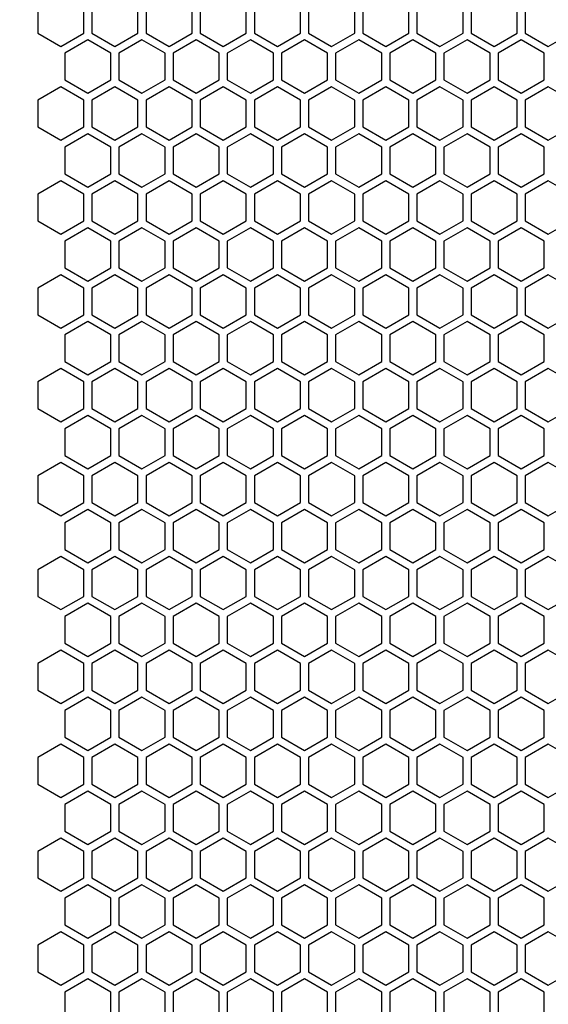
# Model space of a CAD drawing. Units: millimetres. Extents: x 0 to 594, y 0 to 420.
# Drawn here: x 15 to 24, y 160 to 179 of the extents above; entities that cross this region are included whole.
import ezdxf

# ---------------------------------------------------------------- set-up
doc = ezdxf.new("R2010")
doc.units = ezdxf.units.MM
doc.header["$LTSCALE"] = 32.67
doc.header["$PDMODE"] = 3
doc.header["$PDSIZE"] = 1
doc.layers.get('0').update_dxf_attribs({"linetype": 'CONTINUOUS'})
doc.layers.get('Defpoints').update_dxf_attribs({"linetype": 'CONTINUOUS'})
for name, color, linetype in [('07__ASM_ALL_ANNOTATION', 7, 'CONTINUOUS'), ('12', 41, 'CONTINUOUS'), ('14', 14, 'CONTINUOUS'), ('15', 32, 'CONTINUOUS'), ('16', 66, 'CONTINUOUS')]:
    doc.layers.add(name, color=color, linetype=linetype)
doc.styles.get("Standard").update_dxf_attribs({"font": 'gost.ttf'})
doc.dimstyles.new('DIMSTYLE_2', dxfattribs={"dimtxt": 3.5, "dimasz": 4, "dimexe": 0.5, "dimexo": 0, "dimgap": 0.875, "dimtad": 1, "dimdec": 3, "dimlfac": 10, "dimtxsty": 'STANDARD', "dimblk": '_FILLED', "dimblk1": '_FILLED', "dimblk2": '_FILLED', "dimcen": 0.09, "dimadec": 0, "dimazin": 0, "dimtp": 0.8, "dimtm": 0.8, "dimtfac": 1, "dimtdec": 3, "dimtofl": 0, "dimtmove": 0, "dimatfit": 3, "dimldrblk": '_FILLED', "dimfxl": 1, "dimtolj": 1, "dimarcsym": 0})

# ---------------------------------------------------------------- blocks, each defined once
blk = doc.blocks.new('_FILLED')
at = {"color": 0, "linetype": 'ByBlock'}
blk.add_solid([(0, 0), (-1, 0.125), (-1, -0.125)], dxfattribs=at)
blk = doc.blocks.new('*D3')
at = {"layer": '07__ASM_ALL_ANNOTATION', "color": 0, "linetype": 'Continuous', "lineweight": -2}
for p, q in [((6.779, 203.544), (6.779, 111.295)), ((66.079, 203.544), (66.079, 111.295)), ((62.079, 111.795), (10.779, 111.795))]:
    blk.add_line(p, q, dxfattribs=at)
at = {"layer": 'Defpoints', "color": 0, "linetype": 'Continuous'}
for p in [(6.779, 203.544), (66.079, 203.544), (6.779, 111.795)]:
    blk.add_point(p, dxfattribs=at)
at = {"layer": '07__ASM_ALL_ANNOTATION', "color": 0, "linetype": 'Continuous', "lineweight": -2, "xscale": 4, "yscale": 4, "zscale": 4, "rotation": 180}
blk.add_blockref('_FILLED', (6.779, 111.795), dxfattribs=at)
at = {"layer": '07__ASM_ALL_ANNOTATION', "color": 0, "linetype": 'Continuous', "lineweight": -2, "xscale": 4, "yscale": 4, "zscale": 4}
blk.add_blockref('_FILLED', (66.079, 111.795), dxfattribs=at)
at = {"layer": '07__ASM_ALL_ANNOTATION', "color": 0, "linetype": 'Continuous', "insert": (36.458, 116.17), "char_height": 3.5, "attachment_point": 2}
blk.add_mtext('\\A1;593', dxfattribs=at)

msp = doc.modelspace()

# ---------------------------------------------------------------- linework, layer by layer
at = {"layer": '12', "color": 7}
for points in [[(14.91909, 178.55693), (15.34909, 178.30867), (15.77909, 178.55693), (15.77909, 179.05345), (15.34909, 179.30172), (14.91909, 179.05345)], [(16.93909, 178.55693), (17.36909, 178.30867), (17.79909, 178.55693), (17.79909, 179.05345), (17.36909, 179.30172), (16.93909, 179.05345)], [(18.95909, 178.55693), (19.38909, 178.30867), (19.81909, 178.55693), (19.81909, 179.05345), (19.38909, 179.30172), (18.95909, 179.05345)], [(20.97909, 178.55693), (21.40909, 178.30867), (21.83909, 178.55693), (21.83909, 179.05345), (21.40909, 179.30172), (20.97909, 179.05345)], [(22.99909, 178.55693), (23.42909, 178.30867), (23.85909, 178.55693), (23.85909, 179.05345), (23.42909, 179.30172), (22.99909, 179.05345)], [(14.91909, 176.80756), (15.34909, 176.5593), (15.77909, 176.80756), (15.77909, 177.30408), (15.34909, 177.55235), (14.91909, 177.30408)], [(16.93909, 176.80756), (17.36909, 176.5593), (17.79909, 176.80756), (17.79909, 177.30408), (17.36909, 177.55235), (16.93909, 177.30408)], [(18.95909, 176.80756), (19.38909, 176.5593), (19.81909, 176.80756), (19.81909, 177.30408), (19.38909, 177.55235), (18.95909, 177.30408)], [(20.97909, 176.80756), (21.40909, 176.5593), (21.83909, 176.80756), (21.83909, 177.30408), (21.40909, 177.55235), (20.97909, 177.30408)], [(22.99909, 176.80756), (23.42909, 176.5593), (23.85909, 176.80756), (23.85909, 177.30408), (23.42909, 177.55235), (22.99909, 177.30408)], [(14.91909, 175.05819), (15.34909, 174.80993), (15.77909, 175.05819), (15.77909, 175.55471), (15.34909, 175.80298), (14.91909, 175.55471)], [(16.93909, 175.05819), (17.36909, 174.80993), (17.79909, 175.05819), (17.79909, 175.55471), (17.36909, 175.80298), (16.93909, 175.55471)], [(18.95909, 175.05819), (19.38909, 174.80993), (19.81909, 175.05819), (19.81909, 175.55471), (19.38909, 175.80298), (18.95909, 175.55471)], [(20.97909, 175.05819), (21.40909, 174.80993), (21.83909, 175.05819), (21.83909, 175.55471), (21.40909, 175.80298), (20.97909, 175.55471)], [(22.99909, 175.05819), (23.42909, 174.80993), (23.85909, 175.05819), (23.85909, 175.55471), (23.42909, 175.80298), (22.99909, 175.55471)], [(14.91909, 173.30882), (15.34909, 173.06056), (15.77909, 173.30882), (15.77909, 173.80534), (15.34909, 174.05361), (14.91909, 173.80534)], [(16.93909, 173.30882), (17.36909, 173.06056), (17.79909, 173.30882), (17.79909, 173.80534), (17.36909, 174.05361), (16.93909, 173.80534)], [(18.95909, 173.30882), (19.38909, 173.06056), (19.81909, 173.30882), (19.81909, 173.80534), (19.38909, 174.05361), (18.95909, 173.80534)], [(20.97909, 173.30882), (21.40909, 173.06056), (21.83909, 173.30882), (21.83909, 173.80534), (21.40909, 174.05361), (20.97909, 173.80534)], [(22.99909, 173.30882), (23.42909, 173.06056), (23.85909, 173.30882), (23.85909, 173.80534), (23.42909, 174.05361), (22.99909, 173.80534)], [(14.91909, 171.55945), (15.34909, 171.31119), (15.77909, 171.55945), (15.77909, 172.05597), (15.34909, 172.30424), (14.91909, 172.05597)], [(16.93909, 171.55945), (17.36909, 171.31119), (17.79909, 171.55945), (17.79909, 172.05597), (17.36909, 172.30424), (16.93909, 172.05597)], [(18.95909, 171.55945), (19.38909, 171.31119), (19.81909, 171.55945), (19.81909, 172.05597), (19.38909, 172.30424), (18.95909, 172.05597)], [(20.97909, 171.55945), (21.40909, 171.31119), (21.83909, 171.55945), (21.83909, 172.05597), (21.40909, 172.30424), (20.97909, 172.05597)], [(22.99909, 171.55945), (23.42909, 171.31119), (23.85909, 171.55945), (23.85909, 172.05597), (23.42909, 172.30424), (22.99909, 172.05597)], [(14.91909, 169.81008), (15.34909, 169.56182), (15.77909, 169.81008), (15.77909, 170.3066), (15.34909, 170.55487), (14.91909, 170.3066)], [(16.93909, 169.81008), (17.36909, 169.56182), (17.79909, 169.81008), (17.79909, 170.3066), (17.36909, 170.55487), (16.93909, 170.3066)], [(18.95909, 169.81008), (19.38909, 169.56182), (19.81909, 169.81008), (19.81909, 170.3066), (19.38909, 170.55487), (18.95909, 170.3066)], [(20.97909, 169.81008), (21.40909, 169.56182), (21.83909, 169.81008), (21.83909, 170.3066), (21.40909, 170.55487), (20.97909, 170.3066)], [(22.99909, 169.81008), (23.42909, 169.56182), (23.85909, 169.81008), (23.85909, 170.3066), (23.42909, 170.55487), (22.99909, 170.3066)], [(14.91909, 168.06071), (15.34909, 167.81245), (15.77909, 168.06071), (15.77909, 168.55723), (15.34909, 168.8055), (14.91909, 168.55723)], [(16.93909, 168.06071), (17.36909, 167.81245), (17.79909, 168.06071), (17.79909, 168.55723), (17.36909, 168.8055), (16.93909, 168.55723)], [(18.95909, 168.06071), (19.38909, 167.81245), (19.81909, 168.06071), (19.81909, 168.55723), (19.38909, 168.8055), (18.95909, 168.55723)], [(20.97909, 168.06071), (21.40909, 167.81245), (21.83909, 168.06071), (21.83909, 168.55723), (21.40909, 168.8055), (20.97909, 168.55723)], [(22.99909, 168.06071), (23.42909, 167.81245), (23.85909, 168.06071), (23.85909, 168.55723), (23.42909, 168.8055), (22.99909, 168.55723)], [(14.91909, 166.31134), (15.34909, 166.06308), (15.77909, 166.31134), (15.77909, 166.80786), (15.34909, 167.05613), (14.91909, 166.80786)], [(16.93909, 166.31134), (17.36909, 166.06308), (17.79909, 166.31134), (17.79909, 166.80786), (17.36909, 167.05613), (16.93909, 166.80786)], [(18.95909, 166.31134), (19.38909, 166.06308), (19.81909, 166.31134), (19.81909, 166.80786), (19.38909, 167.05613), (18.95909, 166.80786)], [(20.97909, 166.31134), (21.40909, 166.06308), (21.83909, 166.31134), (21.83909, 166.80786), (21.40909, 167.05613), (20.97909, 166.80786)], [(22.99909, 166.31134), (23.42909, 166.06308), (23.85909, 166.31134), (23.85909, 166.80786), (23.42909, 167.05613), (22.99909, 166.80786)], [(14.91909, 164.56197), (15.34909, 164.31371), (15.77909, 164.56197), (15.77909, 165.05849), (15.34909, 165.30676), (14.91909, 165.05849)], [(16.93909, 164.56197), (17.36909, 164.31371), (17.79909, 164.56197), (17.79909, 165.05849), (17.36909, 165.30676), (16.93909, 165.05849)], [(18.95909, 164.56197), (19.38909, 164.31371), (19.81909, 164.56197), (19.81909, 165.05849), (19.38909, 165.30676), (18.95909, 165.05849)], [(20.97909, 164.56197), (21.40909, 164.31371), (21.83909, 164.56197), (21.83909, 165.05849), (21.40909, 165.30676), (20.97909, 165.05849)], [(22.99909, 164.56197), (23.42909, 164.31371), (23.85909, 164.56197), (23.85909, 165.05849), (23.42909, 165.30676), (22.99909, 165.05849)], [(14.91909, 162.8126), (15.34909, 162.56434), (15.77909, 162.8126), (15.77909, 163.30912), (15.34909, 163.55739), (14.91909, 163.30912)], [(16.93909, 162.8126), (17.36909, 162.56434), (17.79909, 162.8126), (17.79909, 163.30912), (17.36909, 163.55739), (16.93909, 163.30912)], [(18.95909, 162.8126), (19.38909, 162.56434), (19.81909, 162.8126), (19.81909, 163.30912), (19.38909, 163.55739), (18.95909, 163.30912)], [(20.97909, 162.8126), (21.40909, 162.56434), (21.83909, 162.8126), (21.83909, 163.30912), (21.40909, 163.55739), (20.97909, 163.30912)], [(22.99909, 162.8126), (23.42909, 162.56434), (23.85909, 162.8126), (23.85909, 163.30912), (23.42909, 163.55739), (22.99909, 163.30912)], [(14.91909, 161.06323), (15.34909, 160.81497), (15.77909, 161.06323), (15.77909, 161.55975), (15.34909, 161.80802), (14.91909, 161.55975)], [(16.93909, 161.06323), (17.36909, 160.81497), (17.79909, 161.06323), (17.79909, 161.55975), (17.36909, 161.80802), (16.93909, 161.55975)], [(18.95909, 161.06323), (19.38909, 160.81497), (19.81909, 161.06323), (19.81909, 161.55975), (19.38909, 161.80802), (18.95909, 161.55975)], [(20.97909, 161.06323), (21.40909, 160.81497), (21.83909, 161.06323), (21.83909, 161.55975), (21.40909, 161.80802), (20.97909, 161.55975)], [(22.99909, 161.06323), (23.42909, 160.81497), (23.85909, 161.06323), (23.85909, 161.55975), (23.42909, 161.80802), (22.99909, 161.55975)]]:
    msp.add_lwpolyline(points, close=True, dxfattribs=at)
at = {"layer": '14', "color": 7}
for points in [[(15.92909, 178.55693), (16.35909, 178.30867), (16.78909, 178.55693), (16.78909, 179.05345), (16.35909, 179.30172), (15.92909, 179.05345)], [(17.94909, 178.55693), (18.37909, 178.30867), (18.80909, 178.55693), (18.80909, 179.05345), (18.37909, 179.30172), (17.94909, 179.05345)], [(19.96909, 178.55693), (20.39909, 178.30867), (20.82909, 178.55693), (20.82909, 179.05345), (20.39909, 179.30172), (19.96909, 179.05345)], [(21.98909, 178.55693), (22.41909, 178.30867), (22.84909, 178.55693), (22.84909, 179.05345), (22.41909, 179.30172), (21.98909, 179.05345)], [(24.00909, 178.55693), (24.43909, 178.30867), (24.86909, 178.55693), (24.86909, 179.05345), (24.43909, 179.30172), (24.00909, 179.05345)], [(15.92909, 176.80756), (16.35909, 176.5593), (16.78909, 176.80756), (16.78909, 177.30408), (16.35909, 177.55235), (15.92909, 177.30408)], [(17.94909, 176.80756), (18.37909, 176.5593), (18.80909, 176.80756), (18.80909, 177.30408), (18.37909, 177.55235), (17.94909, 177.30408)], [(19.96909, 176.80756), (20.39909, 176.5593), (20.82909, 176.80756), (20.82909, 177.30408), (20.39909, 177.55235), (19.96909, 177.30408)], [(21.98909, 176.80756), (22.41909, 176.5593), (22.84909, 176.80756), (22.84909, 177.30408), (22.41909, 177.55235), (21.98909, 177.30408)], [(24.00909, 176.80756), (24.43909, 176.5593), (24.86909, 176.80756), (24.86909, 177.30408), (24.43909, 177.55235), (24.00909, 177.30408)], [(15.92909, 175.05819), (16.35909, 174.80993), (16.78909, 175.05819), (16.78909, 175.55471), (16.35909, 175.80298), (15.92909, 175.55471)], [(17.94909, 175.05819), (18.37909, 174.80993), (18.80909, 175.05819), (18.80909, 175.55471), (18.37909, 175.80298), (17.94909, 175.55471)], [(19.96909, 175.05819), (20.39909, 174.80993), (20.82909, 175.05819), (20.82909, 175.55471), (20.39909, 175.80298), (19.96909, 175.55471)], [(21.98909, 175.05819), (22.41909, 174.80993), (22.84909, 175.05819), (22.84909, 175.55471), (22.41909, 175.80298), (21.98909, 175.55471)], [(24.00909, 175.05819), (24.43909, 174.80993), (24.86909, 175.05819), (24.86909, 175.55471), (24.43909, 175.80298), (24.00909, 175.55471)], [(15.92909, 173.30882), (16.35909, 173.06056), (16.78909, 173.30882), (16.78909, 173.80534), (16.35909, 174.05361), (15.92909, 173.80534)], [(17.94909, 173.30882), (18.37909, 173.06056), (18.80909, 173.30882), (18.80909, 173.80534), (18.37909, 174.05361), (17.94909, 173.80534)], [(19.96909, 173.30882), (20.39909, 173.06056), (20.82909, 173.30882), (20.82909, 173.80534), (20.39909, 174.05361), (19.96909, 173.80534)], [(21.98909, 173.30882), (22.41909, 173.06056), (22.84909, 173.30882), (22.84909, 173.80534), (22.41909, 174.05361), (21.98909, 173.80534)], [(24.00909, 173.30882), (24.43909, 173.06056), (24.86909, 173.30882), (24.86909, 173.80534), (24.43909, 174.05361), (24.00909, 173.80534)], [(15.92909, 171.55945), (16.35909, 171.31119), (16.78909, 171.55945), (16.78909, 172.05597), (16.35909, 172.30424), (15.92909, 172.05597)], [(17.94909, 171.55945), (18.37909, 171.31119), (18.80909, 171.55945), (18.80909, 172.05597), (18.37909, 172.30424), (17.94909, 172.05597)], [(19.96909, 171.55945), (20.39909, 171.31119), (20.82909, 171.55945), (20.82909, 172.05597), (20.39909, 172.30424), (19.96909, 172.05597)], [(21.98909, 171.55945), (22.41909, 171.31119), (22.84909, 171.55945), (22.84909, 172.05597), (22.41909, 172.30424), (21.98909, 172.05597)], [(24.00909, 171.55945), (24.43909, 171.31119), (24.86909, 171.55945), (24.86909, 172.05597), (24.43909, 172.30424), (24.00909, 172.05597)], [(15.92909, 169.81008), (16.35909, 169.56182), (16.78909, 169.81008), (16.78909, 170.3066), (16.35909, 170.55487), (15.92909, 170.3066)], [(17.94909, 169.81008), (18.37909, 169.56182), (18.80909, 169.81008), (18.80909, 170.3066), (18.37909, 170.55487), (17.94909, 170.3066)], [(19.96909, 169.81008), (20.39909, 169.56182), (20.82909, 169.81008), (20.82909, 170.3066), (20.39909, 170.55487), (19.96909, 170.3066)], [(21.98909, 169.81008), (22.41909, 169.56182), (22.84909, 169.81008), (22.84909, 170.3066), (22.41909, 170.55487), (21.98909, 170.3066)], [(24.00909, 169.81008), (24.43909, 169.56182), (24.86909, 169.81008), (24.86909, 170.3066), (24.43909, 170.55487), (24.00909, 170.3066)], [(15.92909, 168.06071), (16.35909, 167.81245), (16.78909, 168.06071), (16.78909, 168.55723), (16.35909, 168.8055), (15.92909, 168.55723)], [(17.94909, 168.06071), (18.37909, 167.81245), (18.80909, 168.06071), (18.80909, 168.55723), (18.37909, 168.8055), (17.94909, 168.55723)], [(19.96909, 168.06071), (20.39909, 167.81245), (20.82909, 168.06071), (20.82909, 168.55723), (20.39909, 168.8055), (19.96909, 168.55723)], [(21.98909, 168.06071), (22.41909, 167.81245), (22.84909, 168.06071), (22.84909, 168.55723), (22.41909, 168.8055), (21.98909, 168.55723)], [(24.00909, 168.06071), (24.43909, 167.81245), (24.86909, 168.06071), (24.86909, 168.55723), (24.43909, 168.8055), (24.00909, 168.55723)], [(15.92909, 166.31134), (16.35909, 166.06308), (16.78909, 166.31134), (16.78909, 166.80786), (16.35909, 167.05613), (15.92909, 166.80786)], [(17.94909, 166.31134), (18.37909, 166.06308), (18.80909, 166.31134), (18.80909, 166.80786), (18.37909, 167.05613), (17.94909, 166.80786)], [(19.96909, 166.31134), (20.39909, 166.06308), (20.82909, 166.31134), (20.82909, 166.80786), (20.39909, 167.05613), (19.96909, 166.80786)], [(21.98909, 166.31134), (22.41909, 166.06308), (22.84909, 166.31134), (22.84909, 166.80786), (22.41909, 167.05613), (21.98909, 166.80786)], [(24.00909, 166.31134), (24.43909, 166.06308), (24.86909, 166.31134), (24.86909, 166.80786), (24.43909, 167.05613), (24.00909, 166.80786)], [(15.92909, 164.56197), (16.35909, 164.31371), (16.78909, 164.56197), (16.78909, 165.05849), (16.35909, 165.30676), (15.92909, 165.05849)], [(17.94909, 164.56197), (18.37909, 164.31371), (18.80909, 164.56197), (18.80909, 165.05849), (18.37909, 165.30676), (17.94909, 165.05849)], [(19.96909, 164.56197), (20.39909, 164.31371), (20.82909, 164.56197), (20.82909, 165.05849), (20.39909, 165.30676), (19.96909, 165.05849)], [(21.98909, 164.56197), (22.41909, 164.31371), (22.84909, 164.56197), (22.84909, 165.05849), (22.41909, 165.30676), (21.98909, 165.05849)], [(24.00909, 164.56197), (24.43909, 164.31371), (24.86909, 164.56197), (24.86909, 165.05849), (24.43909, 165.30676), (24.00909, 165.05849)], [(15.92909, 162.8126), (16.35909, 162.56434), (16.78909, 162.8126), (16.78909, 163.30912), (16.35909, 163.55739), (15.92909, 163.30912)], [(17.94909, 162.8126), (18.37909, 162.56434), (18.80909, 162.8126), (18.80909, 163.30912), (18.37909, 163.55739), (17.94909, 163.30912)], [(19.96909, 162.8126), (20.39909, 162.56434), (20.82909, 162.8126), (20.82909, 163.30912), (20.39909, 163.55739), (19.96909, 163.30912)], [(21.98909, 162.8126), (22.41909, 162.56434), (22.84909, 162.8126), (22.84909, 163.30912), (22.41909, 163.55739), (21.98909, 163.30912)], [(24.00909, 162.8126), (24.43909, 162.56434), (24.86909, 162.8126), (24.86909, 163.30912), (24.43909, 163.55739), (24.00909, 163.30912)], [(15.92909, 161.06323), (16.35909, 160.81497), (16.78909, 161.06323), (16.78909, 161.55975), (16.35909, 161.80802), (15.92909, 161.55975)], [(17.94909, 161.06323), (18.37909, 160.81497), (18.80909, 161.06323), (18.80909, 161.55975), (18.37909, 161.80802), (17.94909, 161.55975)], [(19.96909, 161.06323), (20.39909, 160.81497), (20.82909, 161.06323), (20.82909, 161.55975), (20.39909, 161.80802), (19.96909, 161.55975)], [(21.98909, 161.06323), (22.41909, 160.81497), (22.84909, 161.06323), (22.84909, 161.55975), (22.41909, 161.80802), (21.98909, 161.55975)], [(24.00909, 161.06323), (24.43909, 160.81497), (24.86909, 161.06323), (24.86909, 161.55975), (24.43909, 161.80802), (24.00909, 161.55975)]]:
    msp.add_lwpolyline(points, close=True, dxfattribs=at)
at = {"layer": '15', "color": 7}
for points in [[(15.42409, 177.68225), (15.85409, 177.43399), (16.28409, 177.68225), (16.28409, 178.17877), (15.85409, 178.42703), (15.42409, 178.17877)], [(17.44409, 177.68225), (17.87409, 177.43399), (18.30409, 177.68225), (18.30409, 178.17877), (17.87409, 178.42703), (17.44409, 178.17877)], [(19.46409, 177.68225), (19.89409, 177.43399), (20.32409, 177.68225), (20.32409, 178.17877), (19.89409, 178.42703), (19.46409, 178.17877)], [(21.48409, 177.68225), (21.91409, 177.43399), (22.34409, 177.68225), (22.34409, 178.17877), (21.91409, 178.42703), (21.48409, 178.17877)], [(23.50409, 177.68225), (23.93409, 177.43399), (24.36409, 177.68225), (24.36409, 178.17877), (23.93409, 178.42703), (23.50409, 178.17877)], [(15.42409, 175.93288), (15.85409, 175.68462), (16.28409, 175.93288), (16.28409, 176.4294), (15.85409, 176.67766), (15.42409, 176.4294)], [(17.44409, 175.93288), (17.87409, 175.68462), (18.30409, 175.93288), (18.30409, 176.4294), (17.87409, 176.67766), (17.44409, 176.4294)], [(19.46409, 175.93288), (19.89409, 175.68462), (20.32409, 175.93288), (20.32409, 176.4294), (19.89409, 176.67766), (19.46409, 176.4294)], [(21.48409, 175.93288), (21.91409, 175.68462), (22.34409, 175.93288), (22.34409, 176.4294), (21.91409, 176.67766), (21.48409, 176.4294)], [(23.50409, 175.93288), (23.93409, 175.68462), (24.36409, 175.93288), (24.36409, 176.4294), (23.93409, 176.67766), (23.50409, 176.4294)], [(15.42409, 174.18351), (15.85409, 173.93525), (16.28409, 174.18351), (16.28409, 174.68003), (15.85409, 174.92829), (15.42409, 174.68003)], [(17.44409, 174.18351), (17.87409, 173.93525), (18.30409, 174.18351), (18.30409, 174.68003), (17.87409, 174.92829), (17.44409, 174.68003)], [(19.46409, 174.18351), (19.89409, 173.93525), (20.32409, 174.18351), (20.32409, 174.68003), (19.89409, 174.92829), (19.46409, 174.68003)], [(21.48409, 174.18351), (21.91409, 173.93525), (22.34409, 174.18351), (22.34409, 174.68003), (21.91409, 174.92829), (21.48409, 174.68003)], [(23.50409, 174.18351), (23.93409, 173.93525), (24.36409, 174.18351), (24.36409, 174.68003), (23.93409, 174.92829), (23.50409, 174.68003)], [(15.42409, 172.43414), (15.85409, 172.18588), (16.28409, 172.43414), (16.28409, 172.93066), (15.85409, 173.17892), (15.42409, 172.93066)], [(17.44409, 172.43414), (17.87409, 172.18588), (18.30409, 172.43414), (18.30409, 172.93066), (17.87409, 173.17892), (17.44409, 172.93066)], [(19.46409, 172.43414), (19.89409, 172.18588), (20.32409, 172.43414), (20.32409, 172.93066), (19.89409, 173.17892), (19.46409, 172.93066)], [(21.48409, 172.43414), (21.91409, 172.18588), (22.34409, 172.43414), (22.34409, 172.93066), (21.91409, 173.17892), (21.48409, 172.93066)], [(23.50409, 172.43414), (23.93409, 172.18588), (24.36409, 172.43414), (24.36409, 172.93066), (23.93409, 173.17892), (23.50409, 172.93066)], [(15.42409, 170.68477), (15.85409, 170.43651), (16.28409, 170.68477), (16.28409, 171.18129), (15.85409, 171.42955), (15.42409, 171.18129)], [(17.44409, 170.68477), (17.87409, 170.43651), (18.30409, 170.68477), (18.30409, 171.18129), (17.87409, 171.42955), (17.44409, 171.18129)], [(19.46409, 170.68477), (19.89409, 170.43651), (20.32409, 170.68477), (20.32409, 171.18129), (19.89409, 171.42955), (19.46409, 171.18129)], [(21.48409, 170.68477), (21.91409, 170.43651), (22.34409, 170.68477), (22.34409, 171.18129), (21.91409, 171.42955), (21.48409, 171.18129)], [(23.50409, 170.68477), (23.93409, 170.43651), (24.36409, 170.68477), (24.36409, 171.18129), (23.93409, 171.42955), (23.50409, 171.18129)], [(15.42409, 168.9354), (15.85409, 168.68714), (16.28409, 168.9354), (16.28409, 169.43192), (15.85409, 169.68018), (15.42409, 169.43192)], [(15.42409, 168.9354), (15.85409, 168.68714), (16.28409, 168.9354), (16.28409, 169.43192), (15.85409, 169.68018), (15.42409, 169.43192)], [(17.44409, 168.9354), (17.87409, 168.68714), (18.30409, 168.9354), (18.30409, 169.43192), (17.87409, 169.68018), (17.44409, 169.43192)], [(17.44409, 168.9354), (17.87409, 168.68714), (18.30409, 168.9354), (18.30409, 169.43192), (17.87409, 169.68018), (17.44409, 169.43192)], [(19.46409, 168.9354), (19.89409, 168.68714), (20.32409, 168.9354), (20.32409, 169.43192), (19.89409, 169.68018), (19.46409, 169.43192)], [(19.46409, 168.9354), (19.89409, 168.68714), (20.32409, 168.9354), (20.32409, 169.43192), (19.89409, 169.68018), (19.46409, 169.43192)], [(21.48409, 168.9354), (21.91409, 168.68714), (22.34409, 168.9354), (22.34409, 169.43192), (21.91409, 169.68018), (21.48409, 169.43192)], [(21.48409, 168.9354), (21.91409, 168.68714), (22.34409, 168.9354), (22.34409, 169.43192), (21.91409, 169.68018), (21.48409, 169.43192)], [(23.50409, 168.9354), (23.93409, 168.68714), (24.36409, 168.9354), (24.36409, 169.43192), (23.93409, 169.68018), (23.50409, 169.43192)], [(23.50409, 168.9354), (23.93409, 168.68714), (24.36409, 168.9354), (24.36409, 169.43192), (23.93409, 169.68018), (23.50409, 169.43192)], [(15.42409, 167.18603), (15.85409, 166.93777), (16.28409, 167.18603), (16.28409, 167.68255), (15.85409, 167.93081), (15.42409, 167.68255)], [(17.44409, 167.18603), (17.87409, 166.93777), (18.30409, 167.18603), (18.30409, 167.68255), (17.87409, 167.93081), (17.44409, 167.68255)], [(19.46409, 167.18603), (19.89409, 166.93777), (20.32409, 167.18603), (20.32409, 167.68255), (19.89409, 167.93081), (19.46409, 167.68255)], [(21.48409, 167.18603), (21.91409, 166.93777), (22.34409, 167.18603), (22.34409, 167.68255), (21.91409, 167.93081), (21.48409, 167.68255)], [(23.50409, 167.18603), (23.93409, 166.93777), (24.36409, 167.18603), (24.36409, 167.68255), (23.93409, 167.93081), (23.50409, 167.68255)], [(15.42409, 165.43666), (15.85409, 165.1884), (16.28409, 165.43666), (16.28409, 165.93318), (15.85409, 166.18144), (15.42409, 165.93318)], [(17.44409, 165.43666), (17.87409, 165.1884), (18.30409, 165.43666), (18.30409, 165.93318), (17.87409, 166.18144), (17.44409, 165.93318)], [(19.46409, 165.43666), (19.89409, 165.1884), (20.32409, 165.43666), (20.32409, 165.93318), (19.89409, 166.18144), (19.46409, 165.93318)], [(21.48409, 165.43666), (21.91409, 165.1884), (22.34409, 165.43666), (22.34409, 165.93318), (21.91409, 166.18144), (21.48409, 165.93318)], [(23.50409, 165.43666), (23.93409, 165.1884), (24.36409, 165.43666), (24.36409, 165.93318), (23.93409, 166.18144), (23.50409, 165.93318)], [(15.42409, 163.68729), (15.85409, 163.43903), (16.28409, 163.68729), (16.28409, 164.18381), (15.85409, 164.43207), (15.42409, 164.18381)], [(15.42409, 163.68729), (15.85409, 163.43903), (16.28409, 163.68729), (16.28409, 164.18381), (15.85409, 164.43207), (15.42409, 164.18381)], [(17.44409, 163.68729), (17.87409, 163.43903), (18.30409, 163.68729), (18.30409, 164.18381), (17.87409, 164.43207), (17.44409, 164.18381)], [(17.44409, 163.68729), (17.87409, 163.43903), (18.30409, 163.68729), (18.30409, 164.18381), (17.87409, 164.43207), (17.44409, 164.18381)], [(19.46409, 163.68729), (19.89409, 163.43903), (20.32409, 163.68729), (20.32409, 164.18381), (19.89409, 164.43207), (19.46409, 164.18381)], [(19.46409, 163.68729), (19.89409, 163.43903), (20.32409, 163.68729), (20.32409, 164.18381), (19.89409, 164.43207), (19.46409, 164.18381)], [(21.48409, 163.68729), (21.91409, 163.43903), (22.34409, 163.68729), (22.34409, 164.18381), (21.91409, 164.43207), (21.48409, 164.18381)], [(21.48409, 163.68729), (21.91409, 163.43903), (22.34409, 163.68729), (22.34409, 164.18381), (21.91409, 164.43207), (21.48409, 164.18381)], [(23.50409, 163.68729), (23.93409, 163.43903), (24.36409, 163.68729), (24.36409, 164.18381), (23.93409, 164.43207), (23.50409, 164.18381)], [(23.50409, 163.68729), (23.93409, 163.43903), (24.36409, 163.68729), (24.36409, 164.18381), (23.93409, 164.43207), (23.50409, 164.18381)], [(15.42409, 161.93792), (15.85409, 161.68966), (16.28409, 161.93792), (16.28409, 162.43444), (15.85409, 162.6827), (15.42409, 162.43444)], [(17.44409, 161.93792), (17.87409, 161.68966), (18.30409, 161.93792), (18.30409, 162.43444), (17.87409, 162.6827), (17.44409, 162.43444)], [(19.46409, 161.93792), (19.89409, 161.68966), (20.32409, 161.93792), (20.32409, 162.43444), (19.89409, 162.6827), (19.46409, 162.43444)], [(21.48409, 161.93792), (21.91409, 161.68966), (22.34409, 161.93792), (22.34409, 162.43444), (21.91409, 162.6827), (21.48409, 162.43444)], [(23.50409, 161.93792), (23.93409, 161.68966), (24.36409, 161.93792), (24.36409, 162.43444), (23.93409, 162.6827), (23.50409, 162.43444)], [(15.42409, 160.18855), (15.85409, 159.94029), (16.28409, 160.18855), (16.28409, 160.68507), (15.85409, 160.93333), (15.42409, 160.68507)], [(17.44409, 160.18855), (17.87409, 159.94029), (18.30409, 160.18855), (18.30409, 160.68507), (17.87409, 160.93333), (17.44409, 160.68507)], [(19.46409, 160.18855), (19.89409, 159.94029), (20.32409, 160.18855), (20.32409, 160.68507), (19.89409, 160.93333), (19.46409, 160.68507)], [(21.48409, 160.18855), (21.91409, 159.94029), (22.34409, 160.18855), (22.34409, 160.68507), (21.91409, 160.93333), (21.48409, 160.68507)], [(23.50409, 160.18855), (23.93409, 159.94029), (24.36409, 160.18855), (24.36409, 160.68507), (23.93409, 160.93333), (23.50409, 160.68507)]]:
    msp.add_lwpolyline(points, close=True, dxfattribs=at)
at = {"layer": '16', "color": 7}
for points in [[(16.43409, 177.68225), (16.86409, 177.43399), (17.29409, 177.68225), (17.29409, 178.17877), (16.86409, 178.42703), (16.43409, 178.17877)], [(18.45409, 177.68225), (18.88409, 177.43399), (19.31409, 177.68225), (19.31409, 178.17877), (18.88409, 178.42703), (18.45409, 178.17877)], [(20.47409, 177.68225), (20.90409, 177.43399), (21.33409, 177.68225), (21.33409, 178.17877), (20.90409, 178.42703), (20.47409, 178.17877)], [(22.49409, 177.68225), (22.92409, 177.43399), (23.35409, 177.68225), (23.35409, 178.17877), (22.92409, 178.42703), (22.49409, 178.17877)], [(16.43409, 175.93288), (16.86409, 175.68462), (17.29409, 175.93288), (17.29409, 176.4294), (16.86409, 176.67766), (16.43409, 176.4294)], [(18.45409, 175.93288), (18.88409, 175.68462), (19.31409, 175.93288), (19.31409, 176.4294), (18.88409, 176.67766), (18.45409, 176.4294)], [(20.47409, 175.93288), (20.90409, 175.68462), (21.33409, 175.93288), (21.33409, 176.4294), (20.90409, 176.67766), (20.47409, 176.4294)], [(22.49409, 175.93288), (22.92409, 175.68462), (23.35409, 175.93288), (23.35409, 176.4294), (22.92409, 176.67766), (22.49409, 176.4294)], [(16.43409, 174.18351), (16.86409, 173.93525), (17.29409, 174.18351), (17.29409, 174.68003), (16.86409, 174.92829), (16.43409, 174.68003)], [(18.45409, 174.18351), (18.88409, 173.93525), (19.31409, 174.18351), (19.31409, 174.68003), (18.88409, 174.92829), (18.45409, 174.68003)], [(20.47409, 174.18351), (20.90409, 173.93525), (21.33409, 174.18351), (21.33409, 174.68003), (20.90409, 174.92829), (20.47409, 174.68003)], [(22.49409, 174.18351), (22.92409, 173.93525), (23.35409, 174.18351), (23.35409, 174.68003), (22.92409, 174.92829), (22.49409, 174.68003)], [(16.43409, 172.43414), (16.86409, 172.18588), (17.29409, 172.43414), (17.29409, 172.93066), (16.86409, 173.17892), (16.43409, 172.93066)], [(18.45409, 172.43414), (18.88409, 172.18588), (19.31409, 172.43414), (19.31409, 172.93066), (18.88409, 173.17892), (18.45409, 172.93066)], [(20.47409, 172.43414), (20.90409, 172.18588), (21.33409, 172.43414), (21.33409, 172.93066), (20.90409, 173.17892), (20.47409, 172.93066)], [(22.49409, 172.43414), (22.92409, 172.18588), (23.35409, 172.43414), (23.35409, 172.93066), (22.92409, 173.17892), (22.49409, 172.93066)], [(16.43409, 170.68477), (16.86409, 170.43651), (17.29409, 170.68477), (17.29409, 171.18129), (16.86409, 171.42955), (16.43409, 171.18129)], [(18.45409, 170.68477), (18.88409, 170.43651), (19.31409, 170.68477), (19.31409, 171.18129), (18.88409, 171.42955), (18.45409, 171.18129)], [(20.47409, 170.68477), (20.90409, 170.43651), (21.33409, 170.68477), (21.33409, 171.18129), (20.90409, 171.42955), (20.47409, 171.18129)], [(22.49409, 170.68477), (22.92409, 170.43651), (23.35409, 170.68477), (23.35409, 171.18129), (22.92409, 171.42955), (22.49409, 171.18129)], [(16.43409, 168.9354), (16.86409, 168.68714), (17.29409, 168.9354), (17.29409, 169.43192), (16.86409, 169.68018), (16.43409, 169.43192)], [(16.43409, 168.9354), (16.86409, 168.68714), (17.29409, 168.9354), (17.29409, 169.43192), (16.86409, 169.68018), (16.43409, 169.43192)], [(18.45409, 168.9354), (18.88409, 168.68714), (19.31409, 168.9354), (19.31409, 169.43192), (18.88409, 169.68018), (18.45409, 169.43192)], [(18.45409, 168.9354), (18.88409, 168.68714), (19.31409, 168.9354), (19.31409, 169.43192), (18.88409, 169.68018), (18.45409, 169.43192)], [(20.47409, 168.9354), (20.90409, 168.68714), (21.33409, 168.9354), (21.33409, 169.43192), (20.90409, 169.68018), (20.47409, 169.43192)], [(20.47409, 168.9354), (20.90409, 168.68714), (21.33409, 168.9354), (21.33409, 169.43192), (20.90409, 169.68018), (20.47409, 169.43192)], [(22.49409, 168.9354), (22.92409, 168.68714), (23.35409, 168.9354), (23.35409, 169.43192), (22.92409, 169.68018), (22.49409, 169.43192)], [(22.49409, 168.9354), (22.92409, 168.68714), (23.35409, 168.9354), (23.35409, 169.43192), (22.92409, 169.68018), (22.49409, 169.43192)], [(16.43409, 167.18603), (16.86409, 166.93777), (17.29409, 167.18603), (17.29409, 167.68255), (16.86409, 167.93081), (16.43409, 167.68255)], [(18.45409, 167.18603), (18.88409, 166.93777), (19.31409, 167.18603), (19.31409, 167.68255), (18.88409, 167.93081), (18.45409, 167.68255)], [(20.47409, 167.18603), (20.90409, 166.93777), (21.33409, 167.18603), (21.33409, 167.68255), (20.90409, 167.93081), (20.47409, 167.68255)], [(22.49409, 167.18603), (22.92409, 166.93777), (23.35409, 167.18603), (23.35409, 167.68255), (22.92409, 167.93081), (22.49409, 167.68255)], [(16.43409, 165.43666), (16.86409, 165.1884), (17.29409, 165.43666), (17.29409, 165.93318), (16.86409, 166.18144), (16.43409, 165.93318)], [(18.45409, 165.43666), (18.88409, 165.1884), (19.31409, 165.43666), (19.31409, 165.93318), (18.88409, 166.18144), (18.45409, 165.93318)], [(20.47409, 165.43666), (20.90409, 165.1884), (21.33409, 165.43666), (21.33409, 165.93318), (20.90409, 166.18144), (20.47409, 165.93318)], [(22.49409, 165.43666), (22.92409, 165.1884), (23.35409, 165.43666), (23.35409, 165.93318), (22.92409, 166.18144), (22.49409, 165.93318)], [(16.43409, 163.68729), (16.86409, 163.43903), (17.29409, 163.68729), (17.29409, 164.18381), (16.86409, 164.43207), (16.43409, 164.18381)], [(16.43409, 163.68729), (16.86409, 163.43903), (17.29409, 163.68729), (17.29409, 164.18381), (16.86409, 164.43207), (16.43409, 164.18381)], [(18.45409, 163.68729), (18.88409, 163.43903), (19.31409, 163.68729), (19.31409, 164.18381), (18.88409, 164.43207), (18.45409, 164.18381)], [(18.45409, 163.68729), (18.88409, 163.43903), (19.31409, 163.68729), (19.31409, 164.18381), (18.88409, 164.43207), (18.45409, 164.18381)], [(20.47409, 163.68729), (20.90409, 163.43903), (21.33409, 163.68729), (21.33409, 164.18381), (20.90409, 164.43207), (20.47409, 164.18381)], [(20.47409, 163.68729), (20.90409, 163.43903), (21.33409, 163.68729), (21.33409, 164.18381), (20.90409, 164.43207), (20.47409, 164.18381)], [(22.49409, 163.68729), (22.92409, 163.43903), (23.35409, 163.68729), (23.35409, 164.18381), (22.92409, 164.43207), (22.49409, 164.18381)], [(22.49409, 163.68729), (22.92409, 163.43903), (23.35409, 163.68729), (23.35409, 164.18381), (22.92409, 164.43207), (22.49409, 164.18381)], [(16.43409, 161.93792), (16.86409, 161.68966), (17.29409, 161.93792), (17.29409, 162.43444), (16.86409, 162.6827), (16.43409, 162.43444)], [(18.45409, 161.93792), (18.88409, 161.68966), (19.31409, 161.93792), (19.31409, 162.43444), (18.88409, 162.6827), (18.45409, 162.43444)], [(20.47409, 161.93792), (20.90409, 161.68966), (21.33409, 161.93792), (21.33409, 162.43444), (20.90409, 162.6827), (20.47409, 162.43444)], [(22.49409, 161.93792), (22.92409, 161.68966), (23.35409, 161.93792), (23.35409, 162.43444), (22.92409, 162.6827), (22.49409, 162.43444)], [(16.43409, 160.18855), (16.86409, 159.94029), (17.29409, 160.18855), (17.29409, 160.68507), (16.86409, 160.93333), (16.43409, 160.68507)], [(18.45409, 160.18855), (18.88409, 159.94029), (19.31409, 160.18855), (19.31409, 160.68507), (18.88409, 160.93333), (18.45409, 160.68507)], [(20.47409, 160.18855), (20.90409, 159.94029), (21.33409, 160.18855), (21.33409, 160.68507), (20.90409, 160.93333), (20.47409, 160.68507)], [(22.49409, 160.18855), (22.92409, 159.94029), (23.35409, 160.18855), (23.35409, 160.68507), (22.92409, 160.93333), (22.49409, 160.68507)]]:
    msp.add_lwpolyline(points, close=True, dxfattribs=at)

# ---------------------------------------------------------------- dimensions: what is measured, and where the dimension line sits
at = {"layer": '07__ASM_ALL_ANNOTATION', "color": 7, "linetype": 'Continuous'}
dim = msp.add_linear_dim(base=(6.77909, 111.7953), p1=(66.07909, 203.54353), p2=(6.77909, 203.54353), angle=180, dimstyle='DIMSTYLE_2', dxfattribs=at)
dim.commit()
dim.dimension.update_dxf_attribs({"geometry": '*D3', "text_midpoint": (36.45804, 111.7953), "dimtype": 160})

doc.saveas('drawing.dxf')
